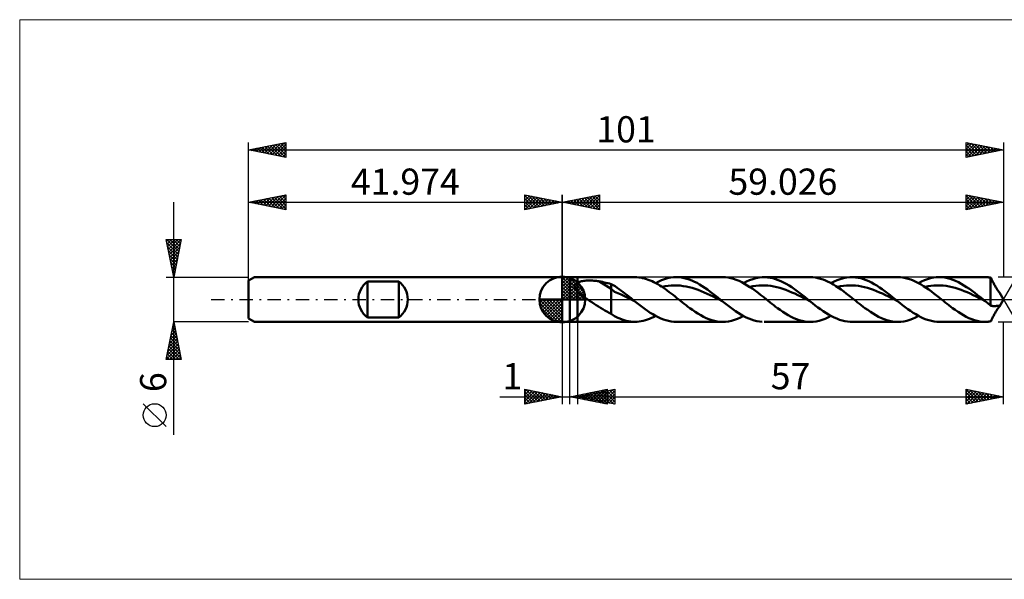
# Model space of a CAD drawing. Units: millimetres. Extents: x -73 to 125, y -37 to 37.
# Drawn here: x -73 to 59, y -37 to 37 of the extents above; entities that cross this region are included whole.
import ezdxf
from ezdxf.enums import TextEntityAlignment as Align

# ---------------------------------------------------------------- set-up
doc = ezdxf.new("R2010")
doc.units = ezdxf.units.MM
doc.header["$LTSCALE"] = 4.45
doc.linetypes.add('cc_dim_arrow', pattern=[0])
doc.linetypes.add('LONGDASH_DASH', pattern=[0.85, 0.4, -0.2, 0.05, -0.2])
for name, color, linetype in [('1', 4, 'CONTINUOUS'), ('2', 7, 'CONTINUOUS'), ('4', 2, 'LONGDASH_DASH'), ('CUT', 1, 'CONTINUOUS'), ('INFTOTAL', 9, 'CONTINUOUS'), ('NOCUT', 7, 'CONTINUOUS'), ('SK1', 4, 'CONTINUOUS'), ('SK2', 7, 'CONTINUOUS'), ('SK4', 2, 'LONGDASH_DASH')]:
    doc.layers.add(name, color=color, linetype=linetype)
doc.styles.get("Standard").update_dxf_attribs({"font": 'Monospac821 BT'})

msp = doc.modelspace()

# ---------------------------------------------------------------- linework, layer by layer
at = {"color": 4, "linetype": 'cc_dim_arrow'}
for p, q in [((0, 2.98), (0.08, 3.06)), ((0, 2.55), (0.47, 3.02)), ((0, 2.98), (2.98, 0)), ((0, 2.12), (0.83, 2.95)), ((0, 1.68), (1.15, 2.84)), ((0, 1.25), (1.45, 2.7)), ((0.38, 3.04), (3.04, 0.38)), ((0.93, 2.92), (2.92, 0.93)), ((0, 2.55), (2.55, 0)), ((0, 0.82), (1.72, 2.53)), ((0, 0.38), (1.96, 2.35)), ((0, 2.12), (2.12, 0)), ((0, 1.68), (1.68, 0)), ((0.05, 0), (2.19, 2.14)), ((0.48, 0), (2.39, 1.91)), ((0.92, 0), (2.57, 1.66)), ((1.35, 0), (2.73, 1.38)), ((1.82, 2.46), (2.46, 1.82)), ((-3.06, -0.08), (-2.98, 0)), ((-3.02, -0.47), (-2.55, 0)), ((-2.95, -0.83), (-2.12, 0)), ((-2.84, -1.15), (-1.68, 0)), ((-2.7, -1.45), (-1.25, 0)), ((-2.65, 0), (0, -2.65)), ((-2.53, -1.72), (-0.82, 0)), ((-2.35, -1.96), (-0.38, 0)), ((-2.21, 0), (0, -2.21)), ((-1.78, 0), (0, -1.78)), ((-1.35, 0), (0, -1.35)), ((-0.92, 0), (0, -0.92)), ((-0.48, 0), (0, -0.48)), ((-0.05, 0), (0, -0.05)), ((0, 1.25), (1.25, 0)), ((0, 0.82), (0.82, 0)), ((0, 0.38), (0.38, 0)), ((1.78, 0), (2.86, 1.08)), ((2.21, 0), (2.97, 0.75)), ((2.65, 0), (3.04, 0.39)), ((-3.06, -0.02), (-0.02, -3.06)), ((-3.02, -0.49), (-0.49, -3.02)), ((-2.86, -1.08), (-1.08, -2.86)), ((-2.14, -2.19), (0, -0.05)), ((-1.91, -2.39), (0, -0.48)), ((-1.66, -2.57), (0, -0.92)), ((-1.38, -2.73), (0, -1.35)), ((-1.08, -2.86), (0, -1.78)), ((-0.75, -2.97), (0, -2.21)), ((-0.39, -3.04), (0, -2.65))]:
    msp.add_line(p, q, dxfattribs=at)
at = {"layer": '1', "color": 4, "linetype": 'CONTINUOUS', "lineweight": 50}
for p, q in [((0, 0), (0, 3.06)), ((0, 3), (1, 3)), ((0, -3), (0, 3)), ((1.03, 2.98), (1, 3)), ((1, -3), (1, 3)), ((1.03, 2.98), (2.03, 2.98)), ((1.03, -2.98), (1.03, 2.98)), ((2.03, 2.98), (9.73, 2.98)), ((2.03, -2.98), (2.03, 2.98)), ((9.98, 2.98), (9.73, 2.98)), ((10.24, 2.96), (9.98, 2.98)), ((10.49, 2.92), (10.24, 2.96)), ((10.74, 2.87), (10.49, 2.92)), ((11, 2.81), (10.74, 2.87)), ((11.25, 2.74), (11, 2.81)), ((11.51, 2.65), (11.25, 2.74)), ((11.76, 2.55), (11.51, 2.65)), ((13.29, 2.57), (13.69, 2.72)), ((13.69, 2.72), (14.08, 2.83)), ((14.08, 2.83), (14.48, 2.92)), ((14.48, 2.92), (14.88, 2.97)), ((14.88, 2.97), (15.27, 2.98)), ((15.62, 2.97), (15.27, 2.98)), ((15.27, 2.98), (21.45, 2.98)), ((15.96, 2.93), (15.62, 2.97)), ((16.31, 2.87), (15.96, 2.93)), ((16.65, 2.78), (16.31, 2.87)), ((16.99, 2.67), (16.65, 2.78)), ((17.34, 2.54), (16.99, 2.67)), ((21.82, 2.97), (21.46, 2.98)), ((22.18, 2.93), (21.82, 2.97)), ((22.55, 2.86), (22.18, 2.93)), ((22.91, 2.76), (22.55, 2.86)), ((23.28, 2.63), (22.91, 2.76)), ((25.06, 2.59), (25.48, 2.74)), ((25.48, 2.74), (25.9, 2.86)), ((25.9, 2.86), (26.32, 2.94)), ((26.32, 2.94), (26.74, 2.98)), ((26.74, 2.98), (27.1, 2.98)), ((26.99, 2.98), (33.17, 2.98)), ((27.46, 2.96), (27.1, 2.98)), ((27.82, 2.91), (27.46, 2.96)), ((28.18, 2.84), (27.82, 2.91)), ((28.54, 2.73), (28.18, 2.84)), ((28.9, 2.6), (28.54, 2.73)), ((33.51, 2.97), (33.17, 2.98)), ((33.85, 2.93), (33.51, 2.97)), ((34.2, 2.87), (33.85, 2.93)), ((34.55, 2.78), (34.2, 2.87)), ((34.89, 2.67), (34.55, 2.78)), ((35.23, 2.54), (34.89, 2.67)), ((36.77, 2.59), (37.19, 2.74)), ((37.19, 2.74), (37.61, 2.86)), ((37.61, 2.86), (38.03, 2.94)), ((38.03, 2.94), (38.45, 2.98)), ((38.45, 2.98), (38.86, 2.98)), ((38.71, 2.98), (44.89, 2.98)), ((39.22, 2.96), (38.86, 2.98)), ((39.58, 2.9), (39.22, 2.96)), ((39.93, 2.83), (39.58, 2.9)), ((40.29, 2.72), (39.93, 2.83)), ((40.65, 2.59), (40.29, 2.72)), ((45.23, 2.97), (44.89, 2.98)), ((45.57, 2.93), (45.23, 2.97)), ((45.92, 2.87), (45.57, 2.93)), ((46.27, 2.78), (45.92, 2.87)), ((46.61, 2.67), (46.27, 2.78)), ((46.95, 2.54), (46.61, 2.67)), ((48.45, 2.57), (48.84, 2.72)), ((48.84, 2.72), (49.24, 2.84)), ((49.24, 2.84), (49.64, 2.92)), ((49.64, 2.92), (50.03, 2.97)), ((50.03, 2.97), (50.43, 2.98)), ((50.79, 2.97), (50.43, 2.98)), ((50.43, 2.98), (56.6, 2.98)), ((51.16, 2.93), (50.79, 2.97)), ((51.53, 2.86), (51.16, 2.93)), ((51.89, 2.76), (51.53, 2.86)), ((52.26, 2.63), (51.89, 2.76)), ((56.71, 2.98), (56.6, 2.98)), ((56.83, 2.98), (56.71, 2.98)), ((56.95, 2.97), (56.83, 2.98)), ((57.07, 2.96), (56.95, 2.97)), ((57.18, 2.95), (57.07, 2.96)), ((57.3, 2.93), (57.18, 2.95)), ((57.35, 2.84), (57.3, 2.93)), ((57.3, -0.8), (57.3, 2.93)), ((57.4, 2.74), (57.35, 2.84)), ((57.45, 2.64), (57.4, 2.74)), ((57.5, 2.54), (57.45, 2.64)), ((1.62, 1.78), (1.63, 1.82)), ((1.62, 1.73), (1.62, 1.78)), ((1.62, 1.68), (1.62, 1.73)), ((1.63, 1.64), (1.62, 1.68)), ((1.63, 1.82), (1.64, 1.87)), ((1.64, 1.59), (1.63, 1.64)), ((1.64, 1.87), (1.65, 1.91)), ((1.66, 1.54), (1.64, 1.59)), ((1.65, 1.91), (1.67, 1.95)), ((1.68, 1.5), (1.66, 1.54)), ((1.67, 1.95), (1.69, 1.99)), ((1.7, 1.45), (1.68, 1.5)), ((1.69, 1.99), (1.72, 2.03)), ((1.72, 1.4), (1.7, 1.45)), ((1.72, 2.03), (1.75, 2.06)), ((1.75, 1.36), (1.72, 1.4)), ((1.75, 2.06), (1.78, 2.1)), ((1.78, 1.31), (1.75, 1.36)), ((1.78, 2.1), (1.82, 2.13)), ((1.82, 2.13), (1.85, 2.16)), ((1.85, 2.16), (1.89, 2.19)), ((1.89, 2.19), (1.94, 2.21)), ((1.94, 2.21), (1.98, 2.24)), ((1.98, 2.24), (2.03, 2.26)), ((2.03, 2.26), (2.12, 2.31)), ((2.12, 2.31), (2.23, 2.35)), ((2.23, 2.35), (2.34, 2.38)), ((2.34, 2.38), (2.46, 2.41)), ((2.46, 2.41), (2.59, 2.44)), ((2.59, 2.44), (2.72, 2.47)), ((2.72, 2.47), (2.87, 2.49)), ((2.87, 2.49), (3.02, 2.5)), ((3.02, 2.5), (3.18, 2.52)), ((3.18, 2.52), (3.34, 2.53)), ((3.34, 2.53), (3.51, 2.53)), ((3.51, 2.53), (3.69, 2.53)), ((3.86, 2.53), (3.69, 2.53)), ((4.04, 2.53), (3.86, 2.53)), ((4.21, 2.51), (4.04, 2.53)), ((4.39, 2.5), (4.21, 2.51)), ((4.56, 2.48), (4.39, 2.5)), ((4.73, 2.46), (4.56, 2.48)), ((4.9, 2.43), (4.73, 2.46)), ((6.54, 1.41), (4.9, 2.43)), ((5.14, 2.39), (4.9, 2.43)), ((5.37, 2.34), (5.14, 2.39)), ((5.61, 2.29), (5.37, 2.34)), ((5.84, 2.24), (5.61, 2.29)), ((6.08, 2.19), (5.84, 2.24)), ((6.31, 2.13), (6.08, 2.19)), ((6.54, 2.07), (6.31, 2.13)), ((6.81, 1.92), (6.54, 2.07)), ((6.54, -1.9), (6.54, 2.07)), ((6.99, 1.03), (6.54, 1.41)), ((7.07, 1.76), (6.81, 1.92)), ((7.33, 1.58), (7.07, 1.76)), ((7.59, 1.4), (7.33, 1.58)), ((7.85, 1.21), (7.59, 1.4)), ((12.02, 2.44), (11.76, 2.55)), ((12.27, 2.32), (12.02, 2.44)), ((12.52, 2.19), (12.27, 2.32)), ((12.5, 2.2), (12.9, 2.4)), ((12.78, 2.04), (12.52, 2.19)), ((13.03, 1.89), (12.78, 2.04)), ((12.9, 2.4), (13.29, 2.57)), ((13.29, 1.73), (13.03, 1.89)), ((13.55, 1.56), (13.29, 1.73)), ((13.36, 1.68), (13.77, 1.76)), ((13.8, 1.38), (13.55, 1.56)), ((13.77, 1.76), (14.17, 1.82)), ((14.05, 1.19), (13.8, 1.38)), ((14.17, 1.82), (14.57, 1.86)), ((14.57, 1.86), (14.97, 1.88)), ((15.37, 1.88), (14.97, 1.88)), ((15.77, 1.85), (15.37, 1.88)), ((16.17, 1.8), (15.77, 1.85)), ((16.58, 1.74), (16.17, 1.8)), ((16.98, 1.65), (16.58, 1.74)), ((17.38, 1.54), (16.98, 1.65)), ((17.68, 2.38), (17.34, 2.54)), ((17.78, 1.42), (17.38, 1.54)), ((18.03, 2.21), (17.68, 2.38)), ((18.18, 1.28), (17.78, 1.42)), ((18.37, 2.01), (18.03, 2.21)), ((18.72, 1.8), (18.37, 2.01)), ((19.06, 1.57), (18.72, 1.8)), ((19.41, 1.33), (19.06, 1.57)), ((19.75, 1.08), (19.41, 1.33)), ((23.65, 2.48), (23.28, 2.63)), ((24.01, 2.31), (23.65, 2.48)), ((24.38, 2.11), (24.01, 2.31)), ((24.22, 2.2), (24.64, 2.41)), ((24.74, 1.89), (24.38, 2.11)), ((24.64, 2.41), (25.06, 2.59)), ((25.11, 1.66), (24.74, 1.89)), ((25.08, 1.68), (25.48, 1.76)), ((25.48, 1.41), (25.11, 1.66)), ((25.48, 1.76), (25.89, 1.82)), ((25.84, 1.14), (25.48, 1.41)), ((25.89, 1.82), (26.29, 1.86)), ((26.29, 1.86), (26.69, 1.88)), ((27.09, 1.87), (26.69, 1.88)), ((27.49, 1.85), (27.09, 1.87)), ((27.89, 1.81), (27.49, 1.85)), ((28.29, 1.74), (27.89, 1.81)), ((28.7, 1.65), (28.29, 1.74)), ((29.1, 1.54), (28.7, 1.65)), ((29.25, 2.45), (28.9, 2.6)), ((29.5, 1.42), (29.1, 1.54)), ((29.61, 2.28), (29.25, 2.45)), ((29.9, 1.28), (29.5, 1.42)), ((29.97, 2.08), (29.61, 2.28)), ((30.33, 1.86), (29.97, 2.08)), ((30.69, 1.63), (30.33, 1.86)), ((31.05, 1.38), (30.69, 1.63)), ((31.41, 1.12), (31.05, 1.38)), ((35.58, 2.38), (35.23, 2.54)), ((35.92, 2.21), (35.58, 2.38)), ((36.27, 2.01), (35.92, 2.21)), ((35.94, 2.2), (36.36, 2.41)), ((36.61, 1.8), (36.27, 2.01)), ((36.36, 2.41), (36.77, 2.59)), ((36.96, 1.57), (36.61, 1.8)), ((36.8, 1.68), (37.2, 1.76)), ((37.3, 1.33), (36.96, 1.57)), ((37.2, 1.76), (37.6, 1.82)), ((37.64, 1.08), (37.3, 1.33)), ((37.6, 1.82), (38.01, 1.86)), ((38.01, 1.86), (38.41, 1.88)), ((38.81, 1.87), (38.41, 1.88)), ((39.21, 1.85), (38.81, 1.87)), ((39.61, 1.81), (39.21, 1.85)), ((40.01, 1.74), (39.61, 1.81)), ((40.42, 1.65), (40.01, 1.74)), ((40.82, 1.54), (40.42, 1.65)), ((41, 2.44), (40.65, 2.59)), ((41.22, 1.42), (40.82, 1.54)), ((41.36, 2.26), (41, 2.44)), ((41.62, 1.28), (41.22, 1.42)), ((41.72, 2.07), (41.36, 2.26)), ((42.07, 1.85), (41.72, 2.07)), ((42.43, 1.62), (42.07, 1.85)), ((42.79, 1.37), (42.43, 1.62)), ((43.14, 1.11), (42.79, 1.37)), ((47.3, 2.38), (46.95, 2.54)), ((47.64, 2.2), (47.3, 2.38)), ((47.99, 2.01), (47.64, 2.2)), ((47.66, 2.2), (48.05, 2.4)), ((48.33, 1.8), (47.99, 2.01)), ((48.05, 2.4), (48.45, 2.57)), ((48.68, 1.57), (48.33, 1.8)), ((48.52, 1.68), (48.92, 1.76)), ((49.02, 1.33), (48.68, 1.57)), ((48.92, 1.76), (49.32, 1.82)), ((49.37, 1.08), (49.02, 1.33)), ((49.32, 1.82), (49.72, 1.86)), ((49.72, 1.86), (50.13, 1.88)), ((50.53, 1.87), (50.13, 1.88)), ((50.93, 1.85), (50.53, 1.87)), ((51.33, 1.81), (50.93, 1.85)), ((51.73, 1.74), (51.33, 1.81)), ((52.13, 1.65), (51.73, 1.74)), ((52.54, 1.54), (52.13, 1.65)), ((52.62, 2.48), (52.26, 2.63)), ((52.94, 1.42), (52.54, 1.54)), ((52.99, 2.31), (52.62, 2.48)), ((53.34, 1.28), (52.94, 1.42)), ((53.36, 2.11), (52.99, 2.31)), ((53.72, 1.89), (53.36, 2.11)), ((54.09, 1.66), (53.72, 1.89)), ((54.46, 1.41), (54.09, 1.66)), ((54.82, 1.14), (54.46, 1.41)), ((57.55, 2.44), (57.5, 2.54)), ((57.61, 2.33), (57.55, 2.44)), ((57.66, 2.23), (57.61, 2.33)), ((57.71, 2.12), (57.66, 2.23)), ((57.77, 2.02), (57.71, 2.12)), ((57.83, 1.91), (57.77, 2.02)), ((57.89, 1.81), (57.83, 1.91)), ((57.94, 1.71), (57.89, 1.81)), ((58, 1.61), (57.94, 1.71)), ((58.06, 1.52), (58, 1.61)), ((58.12, 1.43), (58.06, 1.52)), ((58.18, 1.34), (58.12, 1.43)), ((58.23, 1.26), (58.18, 1.34)), ((0, 0), (-3.06, 0)), ((0, 0), (3.06, 0)), ((0, -3.06), (0, 0)), ((1.81, 1.27), (1.78, 1.31)), ((1.84, 1.22), (1.81, 1.27)), ((1.88, 1.18), (1.84, 1.22)), ((1.91, 1.14), (1.88, 1.18)), ((1.95, 1.1), (1.91, 1.14)), ((1.99, 1.05), (1.95, 1.1)), ((2.03, 1.01), (1.99, 1.05)), ((2.2, 0.85), (2.03, 1.01)), ((2.38, 0.7), (2.2, 0.85)), ((2.57, 0.55), (2.38, 0.7)), ((2.76, 0.41), (2.57, 0.55)), ((2.96, 0.27), (2.76, 0.41)), ((3.17, 0.13), (2.96, 0.27)), ((3.37, 0), (3.17, 0.13)), ((3.66, -0.19), (3.37, 0)), ((7.43, 0.86), (6.99, 1.03)), ((7.88, 0.69), (7.43, 0.86)), ((8.11, 1.02), (7.85, 1.21)), ((8.33, 0.46), (7.88, 0.69)), ((8.37, 0.82), (8.11, 1.02)), ((8.78, 0.24), (8.33, 0.46)), ((8.63, 0.62), (8.37, 0.82)), ((8.89, 0.41), (8.63, 0.62)), ((9.23, 0.01), (8.78, 0.24)), ((9.15, 0.21), (8.89, 0.41)), ((9.41, 0), (9.15, 0.21)), ((9.68, -0.21), (9.23, 0.01)), ((9.46, -0.04), (9.41, 0)), ((14.31, 1), (14.05, 1.19)), ((14.57, 0.81), (14.31, 1)), ((14.82, 0.61), (14.57, 0.81)), ((15.08, 0.41), (14.82, 0.61)), ((15.33, 0.2), (15.08, 0.41)), ((15.59, 0), (15.33, 0.2)), ((15.83, -0.2), (15.59, 0)), ((18.58, 1.13), (18.18, 1.28)), ((18.99, 0.95), (18.58, 1.13)), ((19.39, 0.77), (18.99, 0.95)), ((19.79, 0.59), (19.39, 0.77)), ((20.1, 0.82), (19.75, 1.08)), ((20.19, 0.39), (19.79, 0.59)), ((20.44, 0.55), (20.1, 0.82)), ((20.59, 0.19), (20.19, 0.39)), ((20.79, 0.28), (20.44, 0.55)), ((20.99, -0.01), (20.59, 0.19)), ((21.13, 0), (20.79, 0.28)), ((21.17, -0.04), (21.13, 0)), ((26.21, 0.87), (25.84, 1.14)), ((26.58, 0.58), (26.21, 0.87)), ((26.94, 0.29), (26.58, 0.58)), ((27.31, 0), (26.94, 0.29)), ((27.55, -0.19), (27.31, 0)), ((30.3, 1.12), (29.9, 1.28)), ((30.7, 0.95), (30.3, 1.12)), ((31.1, 0.78), (30.7, 0.95)), ((31.51, 0.59), (31.1, 0.78)), ((31.77, 0.85), (31.41, 1.12)), ((31.91, 0.39), (31.51, 0.59)), ((32.13, 0.57), (31.77, 0.85)), ((32.31, 0.19), (31.91, 0.39)), ((32.49, 0.29), (32.13, 0.57)), ((32.71, -0.01), (32.31, 0.19)), ((32.85, 0), (32.49, 0.29)), ((32.89, -0.04), (32.85, 0)), ((37.99, 0.82), (37.64, 1.08)), ((38.34, 0.55), (37.99, 0.82)), ((38.68, 0.28), (38.34, 0.55)), ((39.02, 0), (38.68, 0.28)), ((39.27, -0.19), (39.02, 0)), ((42.02, 1.12), (41.62, 1.28)), ((42.42, 0.95), (42.02, 1.12)), ((42.82, 0.78), (42.42, 0.95)), ((43.23, 0.59), (42.82, 0.78)), ((43.5, 0.84), (43.14, 1.11)), ((43.63, 0.39), (43.23, 0.59)), ((43.86, 0.57), (43.5, 0.84)), ((44.03, 0.19), (43.63, 0.39)), ((44.21, 0.28), (43.86, 0.57)), ((44.43, -0.01), (44.03, 0.19)), ((44.57, 0), (44.21, 0.28)), ((44.61, -0.04), (44.57, 0)), ((49.71, 0.82), (49.37, 1.08)), ((50.05, 0.55), (49.71, 0.82)), ((50.4, 0.28), (50.05, 0.55)), ((50.74, 0), (50.4, 0.28)), ((50.99, -0.19), (50.74, 0)), ((53.74, 1.12), (53.34, 1.28)), ((54.14, 0.96), (53.74, 1.12)), ((54.54, 0.78), (54.14, 0.96)), ((54.95, 0.59), (54.54, 0.78)), ((55.19, 0.87), (54.82, 1.14)), ((55.35, 0.39), (54.95, 0.59)), ((55.55, 0.58), (55.19, 0.87)), ((55.75, 0.19), (55.35, 0.39)), ((55.92, 0.29), (55.55, 0.58)), ((56.15, -0.01), (55.75, 0.19)), ((56.29, 0), (55.92, 0.29)), ((56.33, -0.04), (56.29, 0)), ((58.28, 1.19), (58.23, 1.26)), ((58.33, 1.13), (58.28, 1.19)), ((58.37, 1.08), (58.33, 1.13)), ((58.41, 1.03), (58.37, 1.08)), ((58.45, 0.99), (58.41, 1.03)), ((58.48, 0.95), (58.45, 0.99)), ((58.49, 0.92), (58.48, 0.95)), ((59.03, 0), (58.49, 0.92)), ((58.49, -0.92), (59.03, 0)), ((3.95, -0.37), (3.66, -0.19)), ((4.25, -0.56), (3.95, -0.37)), ((4.54, -0.74), (4.25, -0.56)), ((4.84, -0.93), (4.54, -0.74)), ((5.13, -1.1), (4.84, -0.93)), ((5.41, -1.28), (5.13, -1.1)), ((5.7, -1.45), (5.41, -1.28)), ((9.5, -0.07), (9.46, -0.04)), ((9.54, -0.11), (9.5, -0.07)), ((9.59, -0.14), (9.54, -0.11)), ((9.63, -0.18), (9.59, -0.14)), ((9.68, -0.21), (9.63, -0.18)), ((10.03, -0.49), (9.68, -0.21)), ((10.38, -0.76), (10.03, -0.49)), ((10.73, -1.03), (10.38, -0.76)), ((11.07, -1.29), (10.73, -1.03)), ((11.42, -1.53), (11.07, -1.29)), ((16.08, -0.39), (15.83, -0.2)), ((16.32, -0.58), (16.08, -0.39)), ((16.57, -0.77), (16.32, -0.58)), ((16.81, -0.96), (16.57, -0.77)), ((17.05, -1.14), (16.81, -0.96)), ((17.41, -1.4), (17.05, -1.14)), ((21.39, -0.21), (20.99, -0.01)), ((21.22, -0.07), (21.17, -0.04)), ((21.26, -0.11), (21.22, -0.07)), ((21.31, -0.14), (21.26, -0.11)), ((21.35, -0.18), (21.31, -0.14)), ((21.39, -0.21), (21.35, -0.18)), ((21.75, -0.49), (21.39, -0.21)), ((22.11, -0.77), (21.75, -0.49)), ((22.46, -1.04), (22.11, -0.77)), ((22.82, -1.31), (22.46, -1.04)), ((23.17, -1.55), (22.82, -1.31)), ((27.79, -0.39), (27.55, -0.19)), ((28.04, -0.58), (27.79, -0.39)), ((28.28, -0.77), (28.04, -0.58)), ((28.52, -0.96), (28.28, -0.77)), ((28.77, -1.14), (28.52, -0.96)), ((29.13, -1.4), (28.77, -1.14)), ((33.11, -0.21), (32.71, -0.01)), ((32.94, -0.07), (32.89, -0.04)), ((32.98, -0.1), (32.94, -0.07)), ((33.02, -0.14), (32.98, -0.1)), ((33.07, -0.17), (33.02, -0.14)), ((33.11, -0.21), (33.07, -0.17)), ((33.47, -0.5), (33.11, -0.21)), ((33.83, -0.78), (33.47, -0.5)), ((34.19, -1.05), (33.83, -0.78)), ((34.55, -1.31), (34.19, -1.05)), ((34.91, -1.56), (34.55, -1.31)), ((39.51, -0.39), (39.27, -0.19)), ((39.76, -0.58), (39.51, -0.39)), ((40, -0.77), (39.76, -0.58)), ((40.24, -0.96), (40, -0.77)), ((40.48, -1.14), (40.24, -0.96)), ((40.85, -1.4), (40.48, -1.14)), ((44.83, -0.21), (44.43, -0.01)), ((44.66, -0.07), (44.61, -0.04)), ((44.7, -0.11), (44.66, -0.07)), ((44.74, -0.14), (44.7, -0.11)), ((44.79, -0.18), (44.74, -0.14)), ((44.83, -0.21), (44.79, -0.18)), ((45.18, -0.49), (44.83, -0.21)), ((45.53, -0.76), (45.18, -0.49)), ((45.88, -1.03), (45.53, -0.76)), ((46.23, -1.29), (45.88, -1.03)), ((46.58, -1.53), (46.23, -1.29)), ((51.23, -0.39), (50.99, -0.19)), ((51.47, -0.58), (51.23, -0.39)), ((51.72, -0.77), (51.47, -0.58)), ((51.96, -0.96), (51.72, -0.77)), ((52.2, -1.14), (51.96, -0.96)), ((52.57, -1.4), (52.2, -1.14)), ((56.55, -0.21), (56.15, -0.01)), ((56.37, -0.07), (56.33, -0.04)), ((56.42, -0.11), (56.37, -0.07)), ((56.46, -0.14), (56.42, -0.11)), ((56.51, -0.18), (56.46, -0.14)), ((56.55, -0.21), (56.51, -0.18)), ((56.68, -0.31), (56.55, -0.21)), ((56.8, -0.41), (56.68, -0.31)), ((56.93, -0.51), (56.8, -0.41)), ((57.05, -0.61), (56.93, -0.51)), ((57.18, -0.71), (57.05, -0.61)), ((57.3, -0.8), (57.18, -0.71)), ((57.39, -0.84), (57.3, -0.8)), ((57.48, -0.86), (57.39, -0.84)), ((57.57, -0.88), (57.48, -0.86)), ((57.66, -0.89), (57.57, -0.88)), ((57.76, -0.9), (57.66, -0.89)), ((57.76, -0.9), (57.85, -0.89)), ((57.85, -0.89), (57.94, -0.88)), ((57.94, -0.88), (58.01, -0.87)), ((58.01, -0.87), (58.08, -0.86)), ((58.08, -0.86), (58.14, -0.85)), ((58.14, -0.85), (58.2, -0.84)), ((58.18, -1.34), (58.23, -1.26)), ((58.2, -0.84), (58.26, -0.84)), ((58.23, -1.26), (58.28, -1.19)), ((58.26, -0.84), (58.32, -0.84)), ((58.28, -1.19), (58.33, -1.13)), ((58.37, -0.84), (58.32, -0.84)), ((58.33, -1.13), (58.37, -1.08)), ((58.41, -0.84), (58.37, -0.84)), ((58.37, -1.08), (58.41, -1.03)), ((58.44, -0.84), (58.41, -0.84)), ((58.41, -1.03), (58.45, -0.99)), ((58.47, -0.85), (58.44, -0.84)), ((58.45, -0.99), (58.48, -0.95)), ((58.49, -0.85), (58.47, -0.85)), ((58.48, -0.95), (58.49, -0.92)), ((58.5, -0.86), (58.49, -0.85)), ((58.49, -0.92), (58.51, -0.89)), ((58.51, -0.88), (58.5, -0.86)), ((58.51, -0.89), (58.51, -0.88)), ((5.98, -1.61), (5.7, -1.45)), ((6.26, -1.76), (5.98, -1.61)), ((6.54, -1.9), (6.26, -1.76)), ((6.98, -2.23), (6.54, -1.9)), ((7.43, -2.44), (6.98, -2.23)), ((7.72, -2.56), (7.43, -2.44)), ((8, -2.67), (7.72, -2.56)), ((11.4, -2.69), (11.67, -2.59)), ((11.77, -1.77), (11.42, -1.53)), ((11.67, -2.59), (11.95, -2.47)), ((12.12, -1.98), (11.77, -1.77)), ((11.95, -2.47), (12.22, -2.34)), ((12.47, -2.18), (12.12, -1.98)), ((12.22, -2.34), (12.5, -2.2)), ((12.82, -2.36), (12.47, -2.18)), ((13.17, -2.52), (12.82, -2.36)), ((13.52, -2.66), (13.17, -2.52)), ((17.78, -1.66), (17.41, -1.4)), ((18.15, -1.89), (17.78, -1.66)), ((18.52, -2.11), (18.15, -1.89)), ((18.88, -2.31), (18.52, -2.11)), ((19.25, -2.48), (18.88, -2.31)), ((19.62, -2.63), (19.25, -2.48)), ((19.99, -2.76), (19.62, -2.63)), ((23.03, -2.72), (23.43, -2.57)), ((23.53, -1.79), (23.17, -1.55)), ((23.43, -2.57), (23.82, -2.4)), ((23.89, -2.01), (23.53, -1.79)), ((23.82, -2.4), (24.22, -2.2)), ((24.24, -2.21), (23.89, -2.01)), ((24.6, -2.39), (24.24, -2.21)), ((24.96, -2.55), (24.6, -2.39)), ((25.31, -2.69), (24.96, -2.55)), ((29.5, -1.66), (29.13, -1.4)), ((29.87, -1.89), (29.5, -1.66)), ((30.23, -2.11), (29.87, -1.89)), ((30.6, -2.31), (30.23, -2.11)), ((30.97, -2.48), (30.6, -2.31)), ((31.33, -2.63), (30.97, -2.48)), ((31.7, -2.76), (31.33, -2.63)), ((34.75, -2.72), (35.15, -2.57)), ((35.27, -1.8), (34.91, -1.56)), ((35.15, -2.57), (35.54, -2.4)), ((35.63, -2.02), (35.27, -1.8)), ((35.54, -2.4), (35.94, -2.2)), ((35.99, -2.22), (35.63, -2.02)), ((36.35, -2.41), (35.99, -2.22)), ((36.71, -2.56), (36.35, -2.41)), ((37.06, -2.7), (36.71, -2.56)), ((41.22, -1.65), (40.85, -1.4)), ((41.58, -1.89), (41.22, -1.65)), ((41.95, -2.11), (41.58, -1.89)), ((42.32, -2.3), (41.95, -2.11)), ((42.68, -2.48), (42.32, -2.3)), ((43.05, -2.63), (42.68, -2.48)), ((43.42, -2.76), (43.05, -2.63)), ((46.47, -2.72), (46.86, -2.57)), ((46.93, -1.77), (46.58, -1.53)), ((46.86, -2.57), (47.26, -2.4)), ((47.28, -1.98), (46.93, -1.77)), ((47.26, -2.4), (47.66, -2.2)), ((47.63, -2.18), (47.28, -1.98)), ((47.98, -2.37), (47.63, -2.18)), ((48.33, -2.53), (47.98, -2.37)), ((48.68, -2.66), (48.33, -2.53)), ((52.94, -1.65), (52.57, -1.4)), ((53.3, -1.89), (52.94, -1.65)), ((53.67, -2.11), (53.3, -1.89)), ((54.03, -2.3), (53.67, -2.11)), ((54.4, -2.48), (54.03, -2.3)), ((54.77, -2.63), (54.4, -2.48)), ((55.13, -2.76), (54.77, -2.63)), ((57.45, -2.64), (57.5, -2.54)), ((57.5, -2.54), (57.55, -2.44)), ((57.55, -2.44), (57.61, -2.33)), ((57.61, -2.33), (57.66, -2.23)), ((57.66, -2.23), (57.71, -2.12)), ((57.71, -2.12), (57.77, -2.02)), ((57.77, -2.02), (57.83, -1.91)), ((57.83, -1.91), (57.89, -1.81)), ((57.89, -1.81), (57.94, -1.71)), ((57.94, -1.71), (58, -1.61)), ((58, -1.61), (58.06, -1.52)), ((58.06, -1.52), (58.12, -1.43)), ((58.12, -1.43), (58.18, -1.34)), ((0, -3), (1, -3)), ((1, -3), (1.03, -2.98)), ((1.03, -2.98), (2.03, -2.98)), ((9.73, -2.98), (2.03, -2.98)), ((8.28, -2.76), (8, -2.67)), ((8.57, -2.84), (8.28, -2.76)), ((8.86, -2.9), (8.57, -2.84)), ((9.15, -2.95), (8.86, -2.9)), ((9.45, -2.98), (9.15, -2.95)), ((9.74, -2.98), (9.45, -2.98)), ((9.74, -2.98), (10.01, -2.98)), ((10.01, -2.98), (10.29, -2.95)), ((10.29, -2.95), (10.57, -2.91)), ((10.57, -2.91), (10.84, -2.85)), ((10.84, -2.85), (11.12, -2.78)), ((11.12, -2.78), (11.4, -2.69)), ((13.87, -2.78), (13.52, -2.66)), ((14.22, -2.87), (13.87, -2.78)), ((14.57, -2.93), (14.22, -2.87)), ((14.92, -2.97), (14.57, -2.93)), ((15.27, -2.98), (14.92, -2.97)), ((21.45, -2.98), (15.27, -2.98)), ((20.35, -2.86), (19.99, -2.76)), ((20.71, -2.93), (20.35, -2.86)), ((21.08, -2.97), (20.71, -2.93)), ((21.45, -2.98), (21.08, -2.97)), ((21.45, -2.98), (21.84, -2.97)), ((21.84, -2.97), (22.24, -2.92)), ((22.24, -2.92), (22.63, -2.84)), ((22.63, -2.84), (23.03, -2.72)), ((25.67, -2.8), (25.31, -2.69)), ((26.03, -2.89), (25.67, -2.8)), ((26.38, -2.95), (26.03, -2.89)), ((26.74, -2.98), (26.38, -2.95)), ((33.17, -2.98), (26.99, -2.98)), ((32.07, -2.86), (31.7, -2.76)), ((32.43, -2.93), (32.07, -2.86)), ((32.8, -2.97), (32.43, -2.93)), ((33.17, -2.98), (32.8, -2.97)), ((33.17, -2.98), (33.56, -2.97)), ((33.56, -2.97), (33.96, -2.92)), ((33.96, -2.92), (34.36, -2.83)), ((34.36, -2.83), (34.75, -2.72)), ((37.42, -2.81), (37.06, -2.7)), ((37.78, -2.89), (37.42, -2.81)), ((38.14, -2.95), (37.78, -2.89)), ((38.5, -2.98), (38.14, -2.95)), ((38.86, -2.98), (38.5, -2.98)), ((44.89, -2.98), (38.71, -2.98)), ((43.78, -2.86), (43.42, -2.76)), ((44.15, -2.93), (43.78, -2.86)), ((44.52, -2.97), (44.15, -2.93)), ((44.88, -2.98), (44.52, -2.97)), ((44.88, -2.98), (45.28, -2.97)), ((45.28, -2.97), (45.68, -2.92)), ((45.68, -2.92), (46.07, -2.84)), ((46.07, -2.84), (46.47, -2.72)), ((49.03, -2.78), (48.68, -2.66)), ((49.38, -2.87), (49.03, -2.78)), ((49.73, -2.93), (49.38, -2.87)), ((50.08, -2.97), (49.73, -2.93)), ((50.43, -2.98), (50.08, -2.97)), ((56.6, -2.98), (50.43, -2.98)), ((55.5, -2.86), (55.13, -2.76)), ((55.87, -2.93), (55.5, -2.86)), ((56.23, -2.97), (55.87, -2.93)), ((56.6, -2.98), (56.23, -2.97)), ((56.6, -2.98), (56.71, -2.98)), ((56.71, -2.98), (56.83, -2.98)), ((56.83, -2.98), (56.95, -2.97)), ((56.95, -2.97), (57.07, -2.96)), ((57.07, -2.96), (57.18, -2.95)), ((57.18, -2.95), (57.3, -2.93)), ((57.3, -2.93), (57.35, -2.84)), ((57.35, -2.84), (57.4, -2.74)), ((57.4, -2.74), (57.45, -2.64))]:
    msp.add_line(p, q, dxfattribs=at)
for start, end in [(90, 180), (0, 90), (180, 270), (270, 0)]:
    msp.add_arc((0, 0), 3.06, start, end, dxfattribs=at)
at = {"layer": '2', "color": 7, "linetype": 'CONTINUOUS', "lineweight": 25}
for p, q in [((0, 0), (0, 14)), ((0, 13), (5, 14)), ((0.58, 12.88), (0.87, 13.17)), ((0.93, 12.81), (1.4, 13.28)), ((1.19, 13.24), (1.78, 12.64)), ((1.29, 12.74), (1.93, 13.39)), ((1.54, 13.31), (2.31, 12.54)), ((1.64, 12.67), (2.46, 13.49)), ((1.89, 13.38), (2.84, 12.43)), ((1.99, 12.6), (2.99, 13.6)), ((2.25, 13.45), (3.37, 12.33)), ((2.35, 12.53), (3.52, 13.7)), ((2.6, 13.52), (3.9, 12.22)), ((2.7, 12.46), (4.05, 13.81)), ((2.96, 13.59), (4.43, 12.11)), ((3.06, 12.39), (4.58, 13.92)), ((3.31, 13.66), (4.96, 12.01)), ((3.41, 12.32), (5, 13.91)), ((3.66, 13.73), (5, 12.39)), ((3.76, 12.25), (5, 13.49)), ((4.02, 13.8), (5, 12.82)), ((4.37, 13.87), (5, 13.24)), ((4.72, 13.94), (5, 13.67)), ((5, 14), (5, 12)), ((54.03, 12), (54.03, 14)), ((54.03, 14), (59.03, 13)), ((54.03, 13.75), (54.23, 13.96)), ((54.03, 13.33), (54.59, 13.89)), ((54.03, 13.86), (55.57, 12.31)), ((54.03, 12.9), (54.94, 13.82)), ((54.03, 12.48), (55.29, 13.75)), ((54.03, 12.05), (55.65, 13.68)), ((54.03, 13.43), (55.22, 12.24)), ((54.38, 13.93), (55.93, 12.38)), ((54.49, 12.09), (56, 13.6)), ((54.91, 13.82), (56.28, 12.45)), ((55.02, 12.2), (56.35, 13.53)), ((55.44, 13.72), (56.63, 12.52)), ((55.55, 12.3), (56.71, 13.46)), ((55.97, 13.61), (56.99, 12.59)), ((56.08, 12.41), (57.06, 13.39)), ((56.5, 13.51), (57.34, 12.66)), ((56.61, 12.52), (57.42, 13.32)), ((57.03, 13.4), (57.69, 12.73)), ((57.14, 12.62), (57.77, 13.25)), ((57.56, 13.29), (58.05, 12.8)), ((57.67, 12.73), (58.12, 13.18)), ((58.09, 13.19), (58.4, 12.88)), ((59.03, 14), (59.03, 2.98)), ((59.03, 0), (67.03, 13.86)), ((0, 13), (59.03, 13)), ((5, 12), (0, 13)), ((0.13, 13.03), (0.19, 12.96)), ((0.23, 12.95), (0.34, 13.07)), ((0.48, 13.1), (0.72, 12.86)), ((0.83, 13.17), (1.25, 12.75)), ((4.12, 12.18), (5, 13.06)), ((4.47, 12.11), (5, 12.64)), ((4.82, 12.04), (5, 12.21)), ((54.03, 13.01), (54.87, 12.17)), ((59.03, 13), (54.03, 12)), ((54.03, 12.58), (54.51, 12.1)), ((54.03, 12.16), (54.16, 12.03)), ((58.2, 12.84), (58.48, 13.11)), ((58.62, 13.08), (58.75, 12.95)), ((58.73, 12.94), (58.83, 13.04)), ((80.03, 2.98), (58.3, 2.98)), ((59.03, 0), (67.03, -13.86)), ((0, -3), (0, -14)), ((1, -14), (1, -3)), ((2.03, -2.98), (2.03, -14)), ((58.3, -2.98), (80.03, -2.98)), ((59.03, -14), (59.03, -2.98)), ((-8.37, -13), (11, -13)), ((-5, -14), (-5, -12)), ((-5, -12), (0, -13)), ((-5, -12.32), (-4.74, -12.05)), ((-5, -12.74), (-4.38, -12.12)), ((-5, -13.16), (-4.03, -12.19)), ((-5, -13.59), (-3.68, -12.26)), ((-5, -12.32), (-3.6, -13.72)), ((-5, -12.74), (-3.95, -13.79)), ((0, -13), (-5, -14)), ((-5, -13.16), (-4.3, -13.86)), ((-4.98, -14), (-3.32, -12.34)), ((-4.86, -12.03), (-3.24, -13.65)), ((-4.45, -13.89), (-2.97, -12.41)), ((-4.33, -12.13), (-2.89, -13.58)), ((-3.92, -13.78), (-2.62, -12.48)), ((-3.8, -12.24), (-2.54, -13.51)), ((-3.39, -13.68), (-2.26, -12.55)), ((-3.27, -12.35), (-2.18, -13.44)), ((-2.86, -13.57), (-1.91, -12.62)), ((-2.74, -12.45), (-1.83, -13.37)), ((-2.33, -13.47), (-1.55, -12.69)), ((-2.21, -12.56), (-1.48, -13.3)), ((-1.8, -13.36), (-1.2, -12.76)), ((-1.68, -12.66), (-1.12, -13.22)), ((-1.27, -13.25), (-0.85, -12.83)), ((-1.15, -12.77), (-0.77, -13.15)), ((-0.74, -13.15), (-0.49, -12.9)), ((-0.62, -12.88), (-0.41, -13.08)), ((-0.21, -13.04), (-0.14, -12.97)), ((-0.09, -12.98), (-0.06, -13.01)), ((1, -13), (6, -12)), ((6, -14), (1, -13)), ((1.19, -13.04), (1.28, -12.94)), ((1.27, -12.95), (1.4, -13.08)), ((1.54, -13.11), (1.81, -12.84)), ((1.62, -12.88), (1.93, -13.19)), ((1.89, -13.18), (2.34, -12.73)), ((1.97, -12.81), (2.46, -13.29)), ((2.03, -13), (7.03, -12)), ((2.03, -13), (59.03, -13)), ((7.03, -14), (2.03, -13)), ((2.09, -12.99), (2.12, -13.02)), ((2.25, -13.25), (2.87, -12.63)), ((2.33, -12.73), (2.99, -13.4)), ((2.36, -13.07), (2.53, -12.9)), ((2.44, -12.92), (2.65, -13.12)), ((2.6, -13.32), (3.4, -12.52)), ((2.68, -12.66), (3.52, -13.5)), ((2.71, -13.14), (3.06, -12.79)), ((2.79, -12.85), (3.18, -13.23)), ((2.95, -13.39), (3.93, -12.41)), ((3.03, -12.59), (4.05, -13.61)), ((3.07, -13.21), (3.59, -12.69)), ((3.15, -12.78), (3.71, -13.34)), ((3.31, -13.46), (4.46, -12.31)), ((3.39, -12.52), (4.58, -13.72)), ((3.42, -13.28), (4.12, -12.58)), ((3.5, -12.7), (4.24, -13.44)), ((3.66, -13.53), (4.99, -12.2)), ((3.74, -12.45), (5.11, -13.82)), ((3.78, -13.35), (4.65, -12.48)), ((3.86, -12.63), (4.77, -13.55)), ((4.02, -13.6), (5.52, -12.1)), ((4.1, -12.38), (5.64, -13.93)), ((4.13, -13.42), (5.18, -12.37)), ((4.21, -12.56), (5.3, -13.65)), ((4.37, -13.67), (6, -12.04)), ((4.45, -12.31), (6, -13.86)), ((4.48, -13.49), (5.71, -12.26)), ((4.56, -12.49), (5.83, -13.76)), ((4.72, -13.74), (6, -12.47)), ((4.8, -12.24), (6, -13.44)), ((4.84, -13.56), (6.24, -12.16)), ((4.92, -12.42), (6.36, -13.87)), ((5.08, -13.82), (6, -12.89)), ((5.16, -12.17), (6, -13.01)), ((5.19, -13.63), (6.77, -12.05)), ((5.27, -12.35), (6.89, -13.97)), ((5.51, -12.1), (6, -12.59)), ((5.54, -13.7), (7.03, -12.22)), ((5.62, -12.28), (7.03, -13.68)), ((5.86, -12.03), (6, -12.16)), ((5.9, -13.77), (7.03, -12.64)), ((5.98, -12.21), (7.03, -13.26)), ((6, -12), (6, -14)), ((6.25, -13.84), (7.03, -13.07)), ((6.33, -12.14), (7.03, -12.84)), ((6.68, -12.07), (7.03, -12.41)), ((7.03, -12), (7.03, -14)), ((54.03, -14), (54.03, -12)), ((54.03, -12), (59.03, -13)), ((54.03, -12.02), (55.67, -13.67)), ((54.03, -12.37), (54.33, -12.06)), ((54.03, -12.79), (54.69, -12.13)), ((54.03, -13.22), (55.04, -12.2)), ((54.03, -13.64), (55.39, -12.27)), ((54.03, -12.45), (55.32, -13.74)), ((54.03, -12.87), (54.97, -13.81)), ((59.03, -13), (54.03, -14)), ((54.11, -13.98), (55.75, -12.34)), ((54.53, -12.1), (56.03, -13.6)), ((54.64, -13.88), (56.1, -12.42)), ((55.06, -12.21), (56.38, -13.53)), ((55.17, -13.77), (56.45, -12.49)), ((55.59, -12.31), (56.73, -13.46)), ((55.7, -13.67), (56.81, -12.56)), ((56.12, -12.42), (57.09, -13.39)), ((56.23, -13.56), (57.16, -12.63)), ((56.65, -12.52), (57.44, -13.32)), ((56.76, -13.45), (57.52, -12.7)), ((57.18, -12.63), (57.79, -13.25)), ((57.29, -13.35), (57.87, -12.77)), ((57.71, -12.74), (58.15, -13.18)), ((57.82, -13.24), (58.22, -12.84)), ((58.24, -12.84), (58.5, -13.1)), ((58.35, -13.13), (58.58, -12.91)), ((58.77, -12.95), (58.85, -13.03)), ((58.88, -13.03), (58.93, -12.98)), ((-5, -13.59), (-4.66, -13.93)), ((5.43, -13.89), (6, -13.32)), ((5.78, -13.96), (6, -13.74)), ((6.6, -13.92), (7.03, -13.49)), ((6.96, -13.99), (7.03, -13.92)), ((54.03, -13.3), (54.61, -13.88)), ((54.03, -13.72), (54.26, -13.95))]:
    msp.add_line(p, q, dxfattribs=at)
at = {"layer": '4', "color": 2, "linetype": 'LONGDASH_DASH', "lineweight": 25}
msp.add_line((0, 0), (59.03, 0), dxfattribs=at)
at = {"layer": 'CUT', "color": 1, "linetype": 'CONTINUOUS', "lineweight": 25}
for p, q in [((57.3, 2.98), (2.03, 2.98)), ((2.03, 2.98), (2.03, 0)), ((59.03, 0), (57.3, 2.98)), ((2.03, 0), (59.03, 0))]:
    msp.add_line(p, q, dxfattribs=at)
at = {"layer": 'INFTOTAL', "color": 9, "linetype": 'CONTINUOUS', "lineweight": 18}
for p, q in [((99.03, 37.4), (-72.57, 37.4)), ((-72.57, 37.4), (-72.57, -37.4)), ((-72.57, -37.4), (99.03, -37.4))]:
    msp.add_line(p, q, dxfattribs=at)
at = {"layer": 'NOCUT', "color": 7, "linetype": 'CONTINUOUS', "lineweight": 25}
for p, q in [((0, 0), (0, 3)), ((0, 3), (1, 3)), ((1.03, 2.98), (1, 3)), ((2.03, 2.98), (1.03, 2.98)), ((2.03, 0), (2.03, 2.98)), ((1, 0), (0, 0)), ((1, 0), (2.03, 0))]:
    msp.add_line(p, q, dxfattribs=at)
at = {"layer": 'SK1', "color": 4, "linetype": 'CONTINUOUS', "lineweight": 50}
for p, q in [((-41.17, 3), (-41.97, 2.54)), ((0, 3), (-41.17, 3)), ((-41.97, 2.54), (-41.97, -2.54)), ((-26.07, -2.4), (-26.07, 2.4)), ((-26.07, 2.4), (-21.87, 2.4)), ((-21.87, 2.4), (-21.87, -2.4)), ((-41.97, -2.54), (-41.17, -3)), ((-21.87, -2.4), (-26.07, -2.4)), ((-41.17, -3), (0, -3))]:
    msp.add_line(p, q, dxfattribs=at)
for centre, start, end in [((-24.27, 0), 126.8699, 233.1301), ((-23.67, 0), 306.8699, 53.1301)]:
    msp.add_arc(centre, 3, start, end, dxfattribs=at)
at = {"layer": 'SK2', "color": 7, "linetype": 'CONTINUOUS', "lineweight": 25}
for p, q in [((-41.97, 0), (-41.97, 21)), ((-41.97, 20), (-36.97, 21)), ((-41.97, 20), (59.03, 20)), ((-36.97, 19), (-41.97, 20)), ((-41.95, 19.99), (-41.93, 20.01)), ((-41.89, 20.02), (-41.84, 19.97)), ((-41.59, 19.92), (-41.4, 20.11)), ((-41.53, 20.09), (-41.31, 19.87)), ((-41.24, 19.85), (-40.87, 20.22)), ((-41.18, 20.16), (-40.78, 19.76)), ((-40.89, 19.78), (-40.34, 20.33)), ((-40.83, 20.23), (-40.25, 19.66)), ((-40.53, 19.71), (-39.81, 20.43)), ((-40.47, 20.3), (-39.72, 19.55)), ((-40.18, 19.64), (-39.28, 20.54)), ((-40.12, 20.37), (-39.19, 19.44)), ((-39.83, 19.57), (-38.75, 20.64)), ((-39.77, 20.44), (-38.66, 19.34)), ((-39.47, 19.5), (-38.22, 20.75)), ((-39.41, 20.51), (-38.13, 19.23)), ((-39.12, 19.43), (-37.69, 20.86)), ((-39.06, 20.58), (-37.6, 19.13)), ((-38.77, 19.36), (-37.16, 20.96)), ((-38.7, 20.65), (-37.07, 19.02)), ((-38.41, 19.29), (-36.97, 20.73)), ((-38.35, 20.72), (-36.97, 19.35)), ((-38.06, 19.22), (-36.97, 20.3)), ((-38, 20.8), (-36.97, 19.77)), ((-37.71, 19.15), (-36.97, 19.88)), ((-37.64, 20.87), (-36.97, 20.2)), ((-37.29, 20.94), (-36.97, 20.62)), ((-36.97, 21), (-36.97, 19)), ((54.03, 19), (54.03, 21)), ((54.03, 21), (59.03, 20)), ((54.03, 20.96), (54.06, 20.99)), ((54.03, 20.54), (54.41, 20.92)), ((54.03, 20.11), (54.76, 20.85)), ((54.03, 19.69), (55.12, 20.78)), ((54.03, 19.27), (55.47, 20.71)), ((54.03, 20.64), (55.4, 19.27)), ((54.03, 20.22), (55.04, 19.2)), ((59.03, 20), (54.03, 19)), ((54.03, 19.8), (54.69, 19.13)), ((54.11, 20.98), (55.75, 19.34)), ((54.22, 19.04), (55.82, 20.64)), ((54.64, 20.88), (56.1, 19.42)), ((54.75, 19.15), (56.18, 20.57)), ((55.17, 20.77), (56.46, 19.49)), ((55.28, 19.25), (56.53, 20.5)), ((55.7, 20.66), (56.81, 19.56)), ((55.82, 19.36), (56.89, 20.43)), ((56.23, 20.56), (57.16, 19.63)), ((56.35, 19.46), (57.24, 20.36)), ((56.76, 20.45), (57.52, 19.7)), ((56.88, 19.57), (57.59, 20.29)), ((57.29, 20.35), (57.87, 19.77)), ((57.41, 19.68), (57.95, 20.22)), ((57.82, 20.24), (58.22, 19.84)), ((57.94, 19.78), (58.3, 20.15)), ((58.35, 20.13), (58.58, 19.91)), ((58.47, 19.89), (58.65, 20.07)), ((58.88, 20.03), (58.93, 19.98)), ((59, 19.99), (59.01, 20)), ((59.03, 21), (59.03, 2.98)), ((-37.35, 19.08), (-36.97, 19.45)), ((-37, 19), (-36.97, 19.03)), ((54.03, 19.37), (54.34, 19.06)), ((-41.97, 2.08), (-41.97, 14)), ((-41.97, 13), (-36.97, 14)), ((-41.06, 12.82), (-40.61, 13.27)), ((-41, 13.19), (-40.52, 12.71)), ((-40.71, 12.75), (-40.08, 13.38)), ((-40.65, 13.26), (-39.99, 12.6)), ((-40.36, 12.68), (-39.55, 13.49)), ((-40.3, 13.34), (-39.46, 12.5)), ((-40, 12.61), (-39.02, 13.59)), ((-39.94, 13.41), (-38.93, 12.39)), ((-39.65, 12.54), (-38.49, 13.7)), ((-39.59, 13.48), (-38.4, 12.28)), ((-39.3, 12.46), (-37.96, 13.8)), ((-39.23, 13.55), (-37.87, 12.18)), ((-38.94, 12.39), (-37.43, 13.91)), ((-38.88, 13.62), (-37.34, 12.07)), ((-38.59, 12.32), (-36.97, 13.94)), ((-38.53, 13.69), (-36.97, 12.14)), ((-38.24, 12.25), (-36.97, 13.51)), ((-38.17, 13.76), (-36.97, 12.56)), ((-37.82, 13.83), (-36.97, 12.98)), ((-37.47, 13.9), (-36.97, 13.41)), ((-37.11, 13.97), (-36.97, 13.83)), ((-36.97, 14), (-36.97, 12)), ((-5, 12), (-5, 14)), ((-5, 14), (0, 13)), ((-5, 13.67), (-4.72, 13.94)), ((-5, 13.91), (-3.41, 12.32)), ((-5, 13.24), (-4.37, 13.87)), ((-5, 12.82), (-4.02, 13.8)), ((-5, 12.39), (-3.66, 13.73)), ((-5, 13.49), (-3.76, 12.25)), ((-4.96, 12.01), (-3.31, 13.66)), ((-4.58, 13.92), (-3.06, 12.39)), ((-4.43, 12.11), (-2.96, 13.59)), ((-4.05, 13.81), (-2.7, 12.46)), ((-3.9, 12.22), (-2.6, 13.52)), ((-3.52, 13.7), (-2.35, 12.53)), ((-3.37, 12.33), (-2.25, 13.45)), ((-2.99, 13.6), (-1.99, 12.6)), ((-2.84, 12.43), (-1.89, 13.38)), ((-2.46, 13.49), (-1.64, 12.67)), ((-2.31, 12.54), (-1.54, 13.31)), ((-1.93, 13.39), (-1.29, 12.74)), ((-1.78, 12.64), (-1.19, 13.24)), ((-1.4, 13.28), (-0.93, 12.81)), ((-0.87, 13.17), (-0.58, 12.88)), ((0, 14), (0, 3)), ((-51.97, -18.11), (-51.97, 13)), ((-41.97, 13), (0, 13)), ((-36.97, 12), (-41.97, 13)), ((-41.77, 12.96), (-41.67, 13.06)), ((-41.71, 13.05), (-41.58, 12.92)), ((-41.42, 12.89), (-41.14, 13.17)), ((-41.36, 13.12), (-41.05, 12.81)), ((-37.88, 12.18), (-36.97, 13.09)), ((-37.53, 12.11), (-36.97, 12.66)), ((-37.17, 12.04), (-36.97, 12.24)), ((-5, 13.06), (-4.12, 12.18)), ((0, 13), (-5, 12)), ((-5, 12.64), (-4.47, 12.11)), ((-5, 12.21), (-4.82, 12.04)), ((-1.25, 12.75), (-0.83, 13.17)), ((-0.72, 12.86), (-0.48, 13.1)), ((-0.34, 13.07), (-0.23, 12.95)), ((-0.19, 12.96), (-0.13, 13.03)), ((-51.97, 3), (-52.97, 8)), ((-52.97, 8), (-50.97, 8)), ((-52.92, 7.75), (-52.67, 8)), ((-52.9, 8), (-51.29, 6.4)), ((-52.85, 7.39), (-52.25, 8)), ((-52.78, 7.04), (-51.82, 8)), ((-52.71, 6.69), (-51.4, 8)), ((-52.64, 6.33), (-50.97, 8)), ((-52.47, 8), (-51.22, 6.75)), ((-52.05, 8), (-51.15, 7.1)), ((-50.97, 8), (-51.97, 3)), ((-51.63, 8), (-51.08, 7.46)), ((-51.2, 8), (-51.01, 7.81)), ((-52.89, 7.56), (-51.37, 6.04)), ((-52.78, 7.03), (-51.44, 5.69)), ((-52.57, 5.98), (-51.08, 7.47)), ((-52.5, 5.63), (-51.19, 6.94)), ((-52.67, 6.5), (-51.51, 5.34)), ((-52.57, 5.97), (-51.58, 4.98)), ((-52.46, 5.44), (-51.65, 4.63)), ((-52.43, 5.27), (-51.29, 6.41)), ((-52.36, 4.92), (-51.4, 5.88)), ((-52.29, 4.56), (-51.5, 5.35)), ((-52.36, 4.91), (-51.72, 4.28)), ((-52.25, 4.38), (-51.79, 3.92)), ((-52.22, 4.21), (-51.61, 4.82)), ((-52.15, 3.86), (-51.72, 4.29)), ((-52.97, 3), (-41.97, 3)), ((-52.14, 3.85), (-51.86, 3.57)), ((-52.07, 3.5), (-51.82, 3.76)), ((-52.04, 3.32), (-51.93, 3.21)), ((-52, 3.15), (-51.93, 3.23)), ((-52.97, -8), (-51.97, -3)), ((-52.23, -4.29), (-51.8, -3.86)), ((-52.13, -3.76), (-51.87, -3.51)), ((-52.12, -3.74), (-51.75, -4.12)), ((-52.05, -3.39), (-51.86, -3.59)), ((-52.02, -3.23), (-51.94, -3.15)), ((-51.98, -3.04), (-51.96, -3.06)), ((-41.97, -3), (-51.97, -3)), ((-51.97, -3), (-50.97, -8)), ((-52.55, -5.88), (-51.59, -4.92)), ((-52.44, -5.35), (-51.66, -4.57)), ((-52.41, -5.16), (-51.33, -6.24)), ((-52.34, -4.82), (-51.73, -4.21)), ((-52.34, -4.81), (-51.43, -5.71)), ((-52.26, -4.45), (-51.54, -5.18)), ((-52.19, -4.1), (-51.64, -4.65)), ((-52.97, -8), (-51.31, -6.34)), ((-52.87, -7.47), (-51.38, -5.98)), ((-52.76, -6.94), (-51.45, -5.63)), ((-52.69, -6.57), (-51.26, -8)), ((-52.66, -6.41), (-51.52, -5.27)), ((-52.62, -6.22), (-51.01, -7.83)), ((-52.55, -5.87), (-51.11, -7.3)), ((-52.48, -5.51), (-51.22, -6.77)), ((-52.9, -7.63), (-52.53, -8)), ((-52.83, -7.28), (-52.11, -8)), ((-52.76, -6.93), (-51.69, -8)), ((-52.55, -8), (-51.24, -6.69)), ((-52.12, -8), (-51.17, -7.04)), ((-51.7, -8), (-51.09, -7.4)), ((-51.27, -8), (-51.02, -7.75)), ((-52.97, -7.99), (-52.96, -8)), ((-50.97, -8), (-52.97, -8)), ((-52.97, -16.99), (-56.04, -13.93))]:
    msp.add_line(p, q, dxfattribs=at)
msp.add_circle((-54.51, -15.46), 1.53, dxfattribs=at)
at = {"layer": 'SK4', "color": 2, "linetype": 'LONGDASH_DASH', "lineweight": 25}
msp.add_line((-46.97, 0), (64.03, 0), dxfattribs=at)

# ---------------------------------------------------------------- texts
at = {"layer": '2', "color": 7, "linetype": 'CONTINUOUS', "lineweight": 25}
for s, p in [('59.026', (29.51, 14)), ('1', (-6.68, -12)), ('57', (30.53, -12))]:
    msp.add_text(s, height=3.5, dxfattribs=at).set_placement(p, align=Align.CENTER)
at = {"layer": 'SK2', "color": 7, "linetype": 'CONTINUOUS', "lineweight": 25}
for s, p in [('101', (8.53, 21)), ('41.974', (-20.99, 14))]:
    msp.add_text(s, height=3.5, dxfattribs=at).set_placement(p, align=Align.CENTER)
msp.add_text('6', height=3.5, rotation=90, dxfattribs=at).set_placement((-52.97, -11.05), align=Align.CENTER)

doc.saveas('drawing.dxf')
